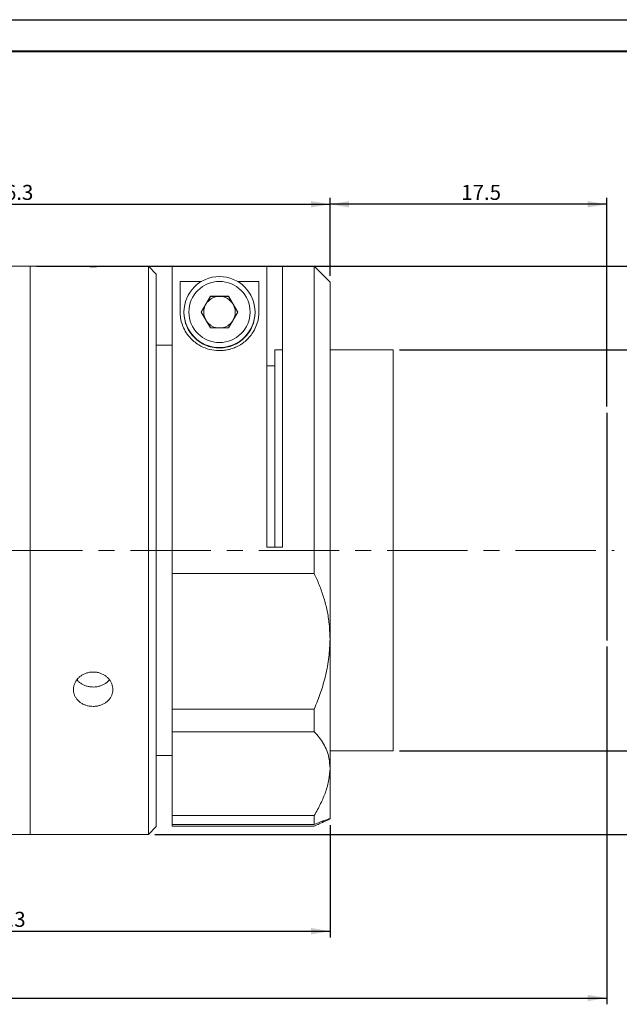
# Model space of a CAD drawing. Units: millimetres. Extents: x 0 to 443, y 0 to 297.
# Drawn here: x 242 to 337, y 141 to 297 of the extents above; entities that cross this region are included whole.
import ezdxf

# ---------------------------------------------------------------- set-up
doc = ezdxf.new("R2010")
doc.units = ezdxf.units.MM
doc.linetypes.add('CENTERX2', pattern=[20.32, 12.7, -2.54, 2.54, -2.54])
doc.layers.add('FORMAT', color=7, linetype='Continuous')
doc.styles.add('SLDTEXTSTYLE0', font='TXT', dxfattribs={"width": 0.7})
doc.dimstyles.new('SLDDIMSTYLE0', dxfattribs={"dimtxt": 2.728516, "dimasz": 3, "dimexe": 0, "dimexo": 0.0625, "dimgap": 0.682129, "dimtad": 1, "dimdec": 1, "dimlfac": 0.4, "dimrnd": 1e-09, "dimzin": 12, "dimdsep": 46, "dimtxsty": 'SLDTEXTSTYLE0', "dimsah": 1, "dimcen": 0.09, "dimadec": 0, "dimazin": 3, "dimtfac": 1, "dimtofl": 0, "dimtmove": 0, "dimatfit": 3, "dimfxl": 0, "dimfrac": 2, "dimtolj": 1, "dimtzin": 12, "dimarcsym": 0})
doc.dimstyles.new('SLDDIMSTYLE1', dxfattribs={"dimtxt": 2.728516, "dimasz": 3, "dimexe": 0, "dimexo": 0.0625, "dimgap": 0.682129, "dimtad": 1, "dimdec": 6, "dimlfac": 0.4, "dimrnd": 1e-09, "dimzin": 12, "dimdsep": 46, "dimtxsty": 'SLDTEXTSTYLE0', "dimsah": 1, "dimcen": 0.09, "dimadec": 0, "dimazin": 3, "dimtfac": 1, "dimtofl": 0, "dimtmove": 0, "dimatfit": 3, "dimfxl": 0, "dimfrac": 2, "dimtolj": 1, "dimtzin": 12, "dimarcsym": 0})

# ---------------------------------------------------------------- blocks, each defined once
blk = doc.blocks.new('_D_1')
at = {"layer": 'FORMAT'}
for p, q in [((291.23, 256.46), (291.23, 268.77)), ((335.04, 235.74), (335.04, 268.77)), ((335.04, 267.77), (291.23, 267.77))]:
    blk.add_line(p, q, dxfattribs=at)
for points in [[(291.23, 267.77), (294.23, 267.27), (294.23, 268.27)], [(335.04, 267.77), (332.04, 268.27), (332.04, 267.27)]]:
    blk.add_solid(points, dxfattribs=at)
at = {"layer": 'FORMAT', "insert": (312, 270.84), "char_height": 2.381, "attachment_point": 1, "style": 'SLDTEXTSTYLE0'}
blk.add_mtext('17.5', dxfattribs=at)
blk = doc.blocks.new('_D_2')
at = {"layer": 'FORMAT'}
for p, q in [((98.68, 197.71), (98.68, 141.07)), ((335.04, 197.71), (335.04, 141.07)), ((98.68, 142.07), (335.04, 142.07))]:
    blk.add_line(p, q, dxfattribs=at)
for centre, start, end in [((212.69, 143.66), 153.4349, 206.5651), ((220.63, 143.66), 333.4349, 26.5651)]:
    blk.add_arc(centre, 3.55, start, end, dxfattribs=at)
for points in [[(98.68, 142.07), (101.68, 141.57), (101.68, 142.57)], [(335.04, 142.07), (332.04, 142.57), (332.04, 141.57)]]:
    blk.add_solid(points, dxfattribs=at)
at = {"layer": 'FORMAT', "char_height": 2.381, "attachment_point": 1, "style": 'SLDTEXTSTYLE0'}
for s, insert in [('O/I=', (209.52, 145.14)), ('300.8', (215.87, 145.14))]:
    blk.add_mtext(s, dxfattribs=dict(at, insert=insert))
blk = doc.blocks.new('_D_4')
at = {"layer": 'FORMAT'}
for p, q in [((201.18, 250.21), (201.18, 268.77)), ((291.23, 256.46), (291.23, 268.77)), ((201.18, 267.77), (291.23, 267.77))]:
    blk.add_line(p, q, dxfattribs=at)
for points in [[(201.18, 267.77), (204.18, 267.27), (204.18, 268.27)], [(291.23, 267.77), (288.23, 268.27), (288.23, 267.27)]]:
    blk.add_solid(points, dxfattribs=at)
at = {"layer": 'FORMAT', "insert": (237.94, 270.84), "char_height": 2.381, "attachment_point": 1, "style": 'SLDTEXTSTYLE0'}
blk.add_mtext('36.3', dxfattribs=at)
blk = doc.blocks.new('_D_6')
at = {"layer": 'FORMAT'}
for p, q in [((244.73, 257.96), (360.23, 257.96)), ((359.23, 257.96), (359.23, 167.96)), ((263.48, 167.96), (360.23, 167.96))]:
    blk.add_line(p, q, dxfattribs=at)
for points in [[(359.23, 257.96), (358.73, 254.96), (359.73, 254.96)], [(359.23, 167.96), (359.73, 170.96), (358.73, 170.96)]]:
    blk.add_solid(points, dxfattribs=at)
at = {"layer": 'FORMAT', "char_height": 2.381, "attachment_point": 1, "rotation": 90, "style": 'SLDTEXTSTYLE0'}
for s, insert in [('36', (356.16, 213.26)), ('%%c', (356.16, 210.24))]:
    blk.add_mtext(s, dxfattribs=dict(at, insert=insert))
blk = doc.blocks.new('_D_7')
at = {"layer": 'FORMAT'}
for p, q in [((173.68, 175.71), (173.68, 151.65)), ((291.23, 169.46), (291.23, 151.65)), ((173.68, 152.65), (291.23, 152.65))]:
    blk.add_line(p, q, dxfattribs=at)
for points in [[(173.68, 152.65), (176.68, 152.15), (176.68, 153.15)], [(291.23, 152.65), (288.23, 153.15), (288.23, 152.15)]]:
    blk.add_solid(points, dxfattribs=at)
at = {"layer": 'FORMAT', "insert": (236.72, 155.72), "char_height": 2.381, "attachment_point": 1, "style": 'SLDTEXTSTYLE0'}
blk.add_mtext('47.3', dxfattribs=at)
blk = doc.blocks.new('_D_8')
at = {"layer": 'FORMAT'}
for p, q in [((302.23, 244.71), (348.23, 244.71)), ((347.23, 244.71), (347.23, 181.21)), ((302.23, 181.21), (348.23, 181.21))]:
    blk.add_line(p, q, dxfattribs=at)
for points in [[(347.23, 244.71), (346.73, 241.71), (347.73, 241.71)], [(347.23, 181.21), (347.73, 184.21), (346.73, 184.21)]]:
    blk.add_solid(points, dxfattribs=at)
at = {"layer": 'FORMAT', "insert": (344.16, 202.23), "char_height": 2.3813, "attachment_point": 1, "rotation": 90, "style": 'SLDTEXTSTYLE0'}
blk.add_mtext('US.St.1"×1/32', dxfattribs=at)

msp = doc.modelspace()

# ---------------------------------------------------------------- linework, layer by layer
at = {"color": 7, "linetype": 'Continuous', "lineweight": 15}
for p, q in [((243.7268067, 257.9593989), (213.7268067, 257.9593989)), ((250.6564188, 257.9593989), (243.7268067, 257.9593989)), ((243.7268067, 213.4893459), (243.7268067, 257.9593989)), ((243.7268067, 182.5887452), (243.7268067, 257.9593989)), ((262.4768067, 257.9593989), (256.8059013, 257.9593989)), ((263.7268067, 256.7093989), (262.4768067, 257.9593989)), ((262.4768067, 213.4893459), (262.4768067, 257.9593989)), ((266.2268067, 257.9536358), (281.2268067, 257.9536358)), ((266.2268067, 209.2731366), (266.2268067, 257.9536358)), ((281.2268067, 213.4893459), (281.2268067, 257.9536358)), ((288.7268067, 257.9593989), (283.7268067, 257.9593989)), ((283.7268067, 257.9593989), (283.7268067, 213.4893459)), ((291.2268067, 255.4593989), (288.7268067, 257.9593989)), ((288.7268067, 209.2731366), (288.7268067, 257.9593989)), ((263.7268067, 256.7093989), (263.7268067, 213.4746252)), ((267.4768067, 255.5595126), (270.8980986, 255.5595126)), ((267.4768067, 250.7497376), (267.4768067, 255.5595126)), ((276.5555148, 255.5595126), (279.9768067, 255.5595126)), ((279.9768067, 255.5595126), (279.9768067, 250.7497376)), ((291.2268067, 255.4593989), (291.2268067, 198.8948722)), ((270.8400554, 250.7070512), (272.2834311, 253.2068778)), ((271.5617432, 251.9245788), (272.2834311, 253.1744921)), ((272.2834311, 253.2068778), (275.1701824, 253.2068778)), ((272.2834311, 253.1744921), (272.2834311, 253.2068778)), ((272.2834311, 253.1744921), (273.7268067, 253.1744921)), ((273.7268067, 253.1744921), (275.1701824, 253.1744921)), ((275.1701824, 253.2068778), (276.6135581, 250.7070512)), ((275.1701824, 253.1744921), (275.1701824, 253.2068778)), ((275.1701824, 253.1744921), (275.8918702, 251.9245788)), ((270.849405, 250.6908583), (271.5617432, 251.9245788)), ((275.8918702, 251.9245788), (276.6042085, 250.6908583)), ((268.1018067, 250.6978507), (268.1018067, 250.6334474)), ((272.2834311, 248.2072245), (270.8400554, 250.7070512)), ((276.6135581, 250.7070512), (275.1701824, 248.2072245)), ((279.3518067, 250.6334474), (279.3518067, 250.6978507)), ((275.1701824, 248.2072245), (272.2834311, 248.2072245)), ((266.2268067, 245.4593989), (263.7268067, 245.4593989)), ((283.7268067, 244.7093989), (282.4768067, 244.7093989)), ((282.4768067, 213.4893459), (282.4768067, 244.7093989)), ((301.2268067, 244.7093989), (291.2268067, 244.7093989)), ((301.2268067, 213.333306), (301.2268067, 244.7093989)), ((282.4768067, 242.2093989), (281.2268067, 242.2093989)), ((243.7268067, 167.9593989), (243.7268067, 213.4893459)), ((262.4768067, 167.9593989), (262.4768067, 213.4893459)), ((263.7268067, 213.4746252), (263.7268067, 169.2093989)), ((281.2268067, 213.4893459), (283.7268067, 213.4893459)), ((301.2268067, 181.2093989), (301.2268067, 213.333306)), ((266.2268067, 209.2731366), (266.2268067, 187.8271701)), ((288.7268067, 209.2731366), (266.2268067, 209.2731366)), ((291.2268067, 198.8948722), (291.2268067, 178.4349294)), ((251.2268067, 192.3563078), (251.2268067, 192.5494153)), ((266.2268067, 187.8271701), (288.7268067, 187.8271701)), ((266.2268067, 184.2155964), (266.2268067, 187.8271701)), ((288.7268067, 184.2155964), (288.7268067, 187.8271701)), ((288.7268067, 184.2155964), (266.2268067, 184.2155964)), ((266.2268067, 184.2155964), (266.2268067, 170.9618865)), ((243.7268067, 167.9593989), (243.7268067, 182.5887452)), ((291.2268067, 181.2093989), (301.2268067, 181.2093989)), ((263.7268067, 180.4593989), (266.2268067, 180.4593989)), ((291.2268067, 178.4349294), (291.2268067, 170.4623461)), ((266.2268067, 170.9618865), (288.7268067, 170.9618865)), ((266.2268067, 169.554572), (266.2268067, 170.9618865)), ((288.7268067, 169.554572), (288.7268067, 170.9618865)), ((262.4768067, 167.9593989), (263.7268067, 169.2093989)), ((266.2268067, 169.554572), (288.7268067, 169.554572)), ((266.2268067, 169.2869313), (266.2268067, 169.554572)), ((288.7268067, 169.2869313), (266.2268067, 169.2869313)), ((213.7268067, 167.9593989), (243.7268067, 167.9593989)), ((243.7268067, 167.9593989), (262.4768067, 167.9593989))]:
    msp.add_line(p, q, dxfattribs=at)
for centre, radius in [((273.7265271, 250.6978917), 5.6247204), ((273.726575, 250.707012), 4.8435183)]:
    msp.add_circle(centre, radius, dxfattribs=at)
for centre, radius, start, end in [((273.726774, 250.6744621), 2.50003, 89.999250313, 149.997308679), ((273.7268394, 250.6744621), 2.50003, 30.002691321, 90.000749687), ((273.7264833, 250.6746663), 2.4996761, 149.998029971, 203.47654559), ((273.7271302, 250.6746663), 2.4996761, 336.52345441, 30.001970029), ((273.7268067, 250.6337525), 5.625, 180.003107891, 359.996892109), ((273.7267654, 250.674872), 2.5000283, 216.527439446, 260.768359035), ((273.7268585, 250.6748549), 2.5000097, 279.231467475, 323.472734044)]:
    msp.add_arc(centre, radius, start, end, dxfattribs=at)
for points, knots in [([(253.7268067, 257.8844496), (253.5538513, 257.8849349), (253.2029174, 257.8859197), (252.693638, 257.8935898), (252.2092355, 257.9048479), (251.7716931, 257.9185091), (251.3860551, 257.9328045), (251.067977, 257.9457225), (250.8289434, 257.9550374), (250.6912145, 257.9597121), (250.6629483, 257.9589486), (250.6564188, 257.9587722)], [0, 0, 0, 0, 0.1185701333, 0.2405838902, 0.3591525722, 0.4811499129, 0.5998976819, 0.7220818446, 0.8409407912, 0.9632573042, 1, 1, 1, 1]), ([(256.8059013, 257.9593553), (256.8056719, 257.9593698), (256.7896767, 257.9603816), (256.678258, 257.9568278), (256.4670282, 257.9490589), (256.170219, 257.9368924), (255.8038565, 257.9228239), (255.3809977, 257.9087927), (254.9071343, 257.8965203), (254.4627009, 257.8889225), (254.0645205, 257.8850656), (253.8398164, 257.8846557), (253.7268067, 257.8844496)], [0, 0, 0, 0, 0.0017739442, 0.1236655223, 0.2421247371, 0.3640054238, 0.4827094669, 0.6048489381, 0.7236587438, 0.8459249381, 0.9225116069, 1, 1, 1, 1]), ([(279.9768067, 250.7497376), (279.9616798, 250.4156552), (279.9313883, 249.7466581), (279.6499977, 248.6801944), (279.1967097, 247.7117902), (278.609406, 246.8724599), (277.9868814, 246.2142843), (277.2608922, 245.6456161), (276.5093692, 245.2120512), (275.722977, 244.8952966), (274.936601, 244.6865511), (274.1077065, 244.5826607), (273.0348464, 244.5872703), (271.7454174, 244.8445421), (270.5464658, 245.4030756), (269.650786, 246.0515013), (268.9012272, 246.7891028), (268.2709923, 247.6762915), (267.7990018, 248.7057523), (267.522754, 249.7456197), (267.4921266, 250.4149418), (267.4768067, 250.7497376)], [0, 0, 0, 0, 0.0704913654, 0.1411583241, 0.2113877393, 0.2590681204, 0.306695621, 0.3472722142, 0.3877964445, 0.4203002167, 0.4527794809, 0.4854292793, 0.5180725608, 0.5774847524, 0.6388494879, 0.683912956, 0.7290422309, 0.7937865981, 0.8586482536, 0.9292956607, 1, 1, 1, 1]), ([(288.7268067, 209.2731366), (289.0007059, 208.6835282), (289.5498367, 207.5014434), (290.2174634, 205.6222294), (290.7405302, 203.6569726), (291.1388091, 201.4164693), (291.1951297, 199.8025874), (291.2268067, 198.8948722)], [0, 0, 0, 0, 0.18576586386, 0.37243536578, 0.5624610725, 0.75390965527, 1, 1, 1, 1]), ([(291.2268067, 198.8948722), (291.1924281, 197.9454394), (291.1231237, 196.0314666), (290.579383, 193.2044301), (289.7912782, 190.4528351), (289.082759, 188.7051752), (288.7268067, 187.8271701)], [0, 0, 0, 0, 0.2549793005, 0.5140158474, 0.7558469335, 1, 1, 1, 1]), ([(253.7268067, 188.2485714), (253.5538509, 188.255543), (253.2029161, 188.2696887), (252.6936434, 188.3836111), (252.2092156, 188.5642532), (251.771769, 188.8106011), (251.3857771, 189.119171), (251.0690367, 189.4771824), (250.8250644, 189.8815346), (250.6653869, 190.3139898), (250.5916345, 190.7703305), (250.6070842, 191.2292935), (250.7113528, 191.6863051), (250.8994493, 192.1200802), (251.1695467, 192.525932), (251.5094671, 192.8847313), (251.9158557, 193.1918673), (252.3701238, 193.4322653), (252.8673637, 193.6025223), (253.384185, 193.6941203), (253.9151559, 193.7059596), (254.4354589, 193.6376689), (254.9400994, 193.4903022), (255.4060651, 193.2711263), (255.8287473, 192.9828586), (256.1887883, 192.6392113), (256.4821823, 192.2444862), (256.6951183, 191.8176447), (256.8252653, 191.3639039), (256.8665961, 190.9050093), (256.8189157, 190.4457394), (256.6846764, 190.0072288), (256.465273, 189.5932632), (256.1706807, 189.222106), (255.8037301, 188.8968395), (255.3810309, 188.6318503), (254.9071251, 188.4290255), (254.4627024, 188.3139486), (254.0645202, 188.2574576), (253.8398163, 188.251545), (253.7268067, 188.2485714)], [0, 0, 0, 0, 0.026418658, 0.0536045912, 0.0800229258, 0.1072052013, 0.1336634384, 0.1608873397, 0.1873703484, 0.2146237387, 0.2410631464, 0.2682719601, 0.2946675876, 0.3218275048, 0.3482471596, 0.3754298079, 0.4019039705, 0.4291456513, 0.4556199513, 0.4828651186, 0.5092846264, 0.5364718903, 0.5628672855, 0.590025751, 0.6164652361, 0.6436688247, 0.6701518598, 0.6974041357, 0.7238622919, 0.751090923, 0.7774947523, 0.8046644657, 0.8310691029, 0.8582363886, 0.8846955982, 0.9119205671, 0.9384033513, 0.9656565669, 0.982727786, 1, 1, 1, 1]), ([(251.1843067, 192.4334576), (251.219727, 192.3867676), (251.3490022, 192.2163609), (251.6485486, 191.9678825), (252.0667759, 191.7012444), (252.5413152, 191.4994745), (252.9862079, 191.3840377), (253.386271, 191.3272006), (253.6128447, 191.3212253), (253.7268067, 191.3182199)], [0, 0, 0, 0, 0.0656720623, 0.2396865353, 0.4187334228, 0.5929604455, 0.7722614869, 0.8854521193, 1, 1, 1, 1]), ([(253.7268067, 191.3182199), (253.899689, 191.3251333), (254.2504771, 191.339161), (254.7593696, 191.4523184), (255.2440397, 191.6313617), (255.6795045, 191.8772813), (256.0418654, 192.1563246), (256.2207528, 192.3717531), (256.299803, 192.4669506)], [0, 0, 0, 0, 0.1708431143, 0.3466505841, 0.5174908763, 0.6932664361, 0.8644548281, 1, 1, 1, 1]), ([(288.7268067, 184.2155964), (289.0007059, 183.9221585), (289.5498367, 183.3338552), (290.2174634, 182.3414759), (290.7405302, 181.2578226), (291.1388091, 179.9716774), (291.1951297, 178.9881223), (291.2268067, 178.4349294)], [0, 0, 0, 0, 0.1857658639, 0.3724353658, 0.5624610725, 0.7539096553, 1, 1, 1, 1]), ([(291.2268067, 178.4349294), (291.1924281, 177.839746), (291.1231237, 176.6399086), (290.579383, 174.7580438), (289.7912782, 172.8597285), (289.082759, 171.5965123), (288.7268067, 170.9618865)], [0, 0, 0, 0, 0.2549793005, 0.5140158474, 0.7558469335, 1, 1, 1, 1]), ([(291.2050286, 170.4621946), (291.1996958, 170.4630281), (291.1838352, 170.4655071), (291.0605896, 170.4303548), (290.8427513, 170.3593707), (290.4440557, 170.2186063), (289.7886745, 169.9753408), (289.0808107, 169.6948473), (288.7268067, 169.554572)], [0, 0, 0, 0, 0.069043862, 0.2053488379, 0.3432795184, 0.4817253825, 0.7408098877, 1, 1, 1, 1]), ([(288.7268067, 169.2869313), (289.0030777, 169.4125526), (289.556324, 169.6641154), (290.2228458, 169.9662597), (290.6580992, 170.1664939), (290.9192115, 170.2903208), (291.0835878, 170.3715155), (291.2027649, 170.4355384), (291.2187828, 170.4533991), (291.2268067, 170.4623461)], [0, 0, 0, 0, 0.18736636774, 0.37521048366, 0.56364427571, 0.65864347572, 0.75383461082, 0.87668741445, 1, 1, 1, 1])]:
    msp.add_open_spline(points, degree=3, knots=knots, dxfattribs=at)
at = {"layer": 'FORMAT'}
for p, q in [((0, 297), (420, 297)), ((335.0418067, 234.7424544), (335.0418067, 198.7108344))]:
    msp.add_line(p, q, dxfattribs=at)
at = {"layer": 'FORMAT', "color": 7, "lineweight": 40}
msp.add_line((25, 292), (415, 292), dxfattribs=at)
at = {"layer": 'FORMAT', "linetype": 'CENTERX2', "lineweight": 0}
msp.add_line((97.0785189, 212.9593989), (336.2397489, 212.9593989), dxfattribs=at)

# ---------------------------------------------------------------- dimensions: what is measured, and where the dimension line sits
at = {"layer": 'FORMAT'}
for base, p1, p2, picture, middle in [((291.2268067, 267.7684331), (201.1843067, 249.2093989), (291.2268067, 255.4593989), '_D_4', (241.1170259, 267.7684331)), ((291.2268067, 267.7684331), (335.0418067, 234.7424544), (291.2268067, 255.4593989), '_D_1', (315.1769156, 267.7684331)), ((291.2268067, 152.6474415), (173.6843067, 176.7093989), (291.2268067, 170.4623461), '_D_7', (239.8908744, 152.6474415))]:
    dim = msp.add_linear_dim(base=base, p1=p1, p2=p2, dimstyle='SLDDIMSTYLE0', dxfattribs=at)
    dim.commit()
    dim.dimension.update_dxf_attribs({"geometry": picture, "text_midpoint": middle, "dimtype": 160})
dim = msp.add_linear_dim(base=(359.2268067, 167.9593989), p1=(243.7268067, 257.9593989), p2=(262.4768067, 167.9593989), angle=90, text='%%c<>', dimstyle='SLDDIMSTYLE0', dxfattribs=at)
dim.commit()
dim.dimension.update_dxf_attribs({"geometry": '_D_6', "text_midpoint": (359.2268067, 213.338241), "dimtype": 160})
dim = msp.add_linear_dim(base=(347.2268067, 181.2093989), p1=(301.2268067, 244.7093989), p2=(301.2268067, 181.2093989), angle=90, dimstyle='SLDDIMSTYLE1', dxfattribs=at)
dim.commit()
dim.dimension.update_dxf_attribs({"geometry": '_D_8', "text_midpoint": (347.2268067, 213.338241), "dimtype": 160})
dim = msp.add_linear_dim(base=(335.0418067, 142.0716103), p1=(98.6843067, 198.7108344), p2=(335.0418067, 198.7108344), text='(O/I=<>)', dimstyle='SLDDIMSTYLE0', dxfattribs=at)
dim.commit()
dim.dimension.update_dxf_attribs({"geometry": '_D_2', "text_midpoint": (216.6603713, 142.0716103), "dimtype": 160})

doc.saveas('drawing.dxf')
